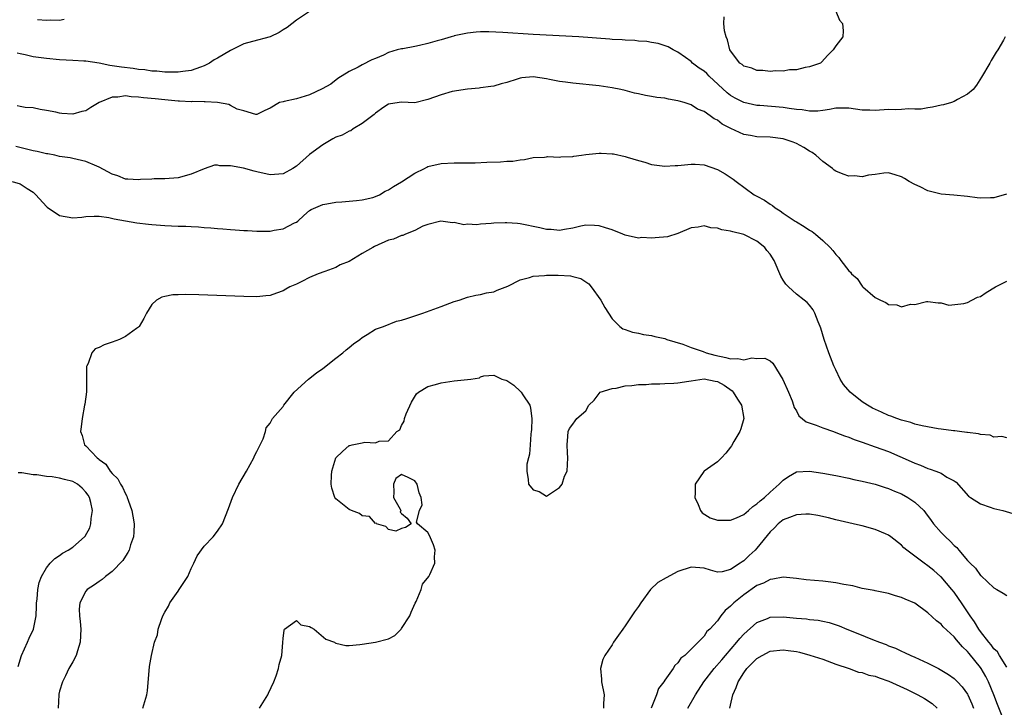
# Model space of a CAD drawing. Units: inches. Extents: x 2616000 to 2619000, y 1494000 to 1497000.
# Drawn here: x 2616735 to 2616885, y 1494555 to 1494660 of the extents above; entities that cross this region are included whole.
import ezdxf

# ---------------------------------------------------------------- set-up
doc = ezdxf.new("R2010")
doc.units = ezdxf.units.IN
doc.header["$MEASUREMENT"] = 0
doc.layers.add('LD26161494_2ft', color=190, linetype='Continuous')

msp = doc.modelspace()

# ---------------------------------------------------------------- linework, layer by layer
at = {"layer": 'LD26161494_2ft'}
for points, elevation in [([(2616779, 1494660.85), (2616777, 1494659.53), (2616775.57, 1494658.43), (2616775, 1494658.04), (2616774.36, 1494657.64), (2616773, 1494657), (2616770.3, 1494656.3), (2616769, 1494655.91), (2616767, 1494654.93), (2616765, 1494653.75), (2616764.51, 1494653.49), (2616763.81, 1494653), (2616763, 1494652.6), (2616762.4, 1494652.4), (2616761, 1494651.9), (2616759.73, 1494651.73), (2616759, 1494651.61), (2616757.64, 1494651.64), (2616757, 1494651.62), (2616755.76, 1494651.76), (2616755, 1494651.79), (2616753.96, 1494651.96), (2616753, 1494652.05), (2616752.18, 1494652.18), (2616750.39, 1494652.39), (2616749, 1494652.61), (2616748.63, 1494652.63), (2616747, 1494653), (2616745, 1494653.29), (2616744.68, 1494653.32), (2616743, 1494653.38), (2616741, 1494653.52), (2616739, 1494653.71), (2616738.18, 1494653.82), (2616737, 1494653.95), (2616735.75, 1494654.25), (2616735, 1494654.4), (2616734.53, 1494654.53)], 8124), ([(2616737.64, 1494659.64), (2616739, 1494659.5), (2616739.56, 1494659.56), (2616741, 1494659.53), (2616741.7, 1494659.7)], 8122), ([(2616859, 1494660.89), (2616859.55, 1494659.55), (2616860.01, 1494659), (2616860.11, 1494657.89), (2616860.08, 1494657), (2616859, 1494655.62), (2616858.59, 1494655), (2616857.8, 1494654.2), (2616856.84, 1494653.16), (2616856.66, 1494653), (2616855, 1494652.42), (2616854.34, 1494652.34), (2616853, 1494652), (2616851.98, 1494651.98), (2616851, 1494651.8), (2616849.84, 1494651.84), (2616849, 1494651.75), (2616847.89, 1494651.89), (2616847, 1494651.9), (2616846.21, 1494652.21), (2616845, 1494652.56), (2616844.77, 1494652.77), (2616844.43, 1494653), (2616843, 1494654.84), (2616842.9, 1494655), (2616842.54, 1494656.54), (2616842.35, 1494657), (2616842.1, 1494657.9), (2616841.98, 1494659), (2616842.02, 1494660.02)], 8124), ([(2616884.76, 1494657), (2616884.5, 1494656.5), (2616883.61, 1494655), (2616883.36, 1494654.64), (2616882.6, 1494653.4), (2616882.42, 1494653), (2616881.14, 1494650.86), (2616880.37, 1494649.63), (2616879.9, 1494649), (2616879, 1494648.29), (2616877.49, 1494647.49), (2616877, 1494647.19), (2616876.58, 1494647), (2616875.35, 1494646.65), (2616875, 1494646.62), (2616873.72, 1494646.28), (2616873, 1494646.22), (2616871.99, 1494646.01), (2616871, 1494645.98), (2616870.04, 1494646.04), (2616869, 1494645.97), (2616868.08, 1494645.92), (2616867, 1494645.94), (2616865, 1494645.8), (2616864.16, 1494645.84), (2616863, 1494645.84), (2616861.99, 1494645.99), (2616861, 1494646.16), (2616859, 1494646.15), (2616858.06, 1494645.94), (2616857, 1494645.78), (2616856.28, 1494645.72), (2616855, 1494645.71), (2616853.9, 1494645.9), (2616853, 1494645.97), (2616851.9, 1494646.1), (2616851, 1494646.24), (2616847.45, 1494646.55), (2616847, 1494646.58), (2616845, 1494647.01), (2616843.68, 1494647.68), (2616843, 1494648.07), (2616842.47, 1494648.47), (2616839.77, 1494651), (2616839.4, 1494651.4), (2616839, 1494651.76), (2616838.25, 1494652.25), (2616837.2, 1494653), (2616837, 1494653.22), (2616836.16, 1494653.84), (2616835, 1494654.68), (2616834.27, 1494655), (2616833.49, 1494655.49), (2616832, 1494656), (2616831, 1494656.11), (2616830.28, 1494656.28), (2616829, 1494656.34), (2616828.44, 1494656.44), (2616827, 1494656.47), (2616826.53, 1494656.53), (2616825, 1494656.59), (2616824.64, 1494656.64), (2616819.94, 1494657), (2616813, 1494657.37), (2616808.36, 1494657.64), (2616806.26, 1494657.74), (2616805, 1494657.73), (2616804.3, 1494657.7), (2616803, 1494657.55), (2616801, 1494657.13), (2616800.91, 1494657.09), (2616800.5, 1494657), (2616799, 1494656.53), (2616798.39, 1494656.39), (2616797, 1494655.96), (2616795.69, 1494655.69), (2616795, 1494655.52), (2616793.19, 1494655.19), (2616793, 1494655.17), (2616792.3, 1494655), (2616791, 1494654.6), (2616790.23, 1494654.23), (2616789, 1494653.72), (2616788.48, 1494653.52), (2616787, 1494652.75), (2616786.39, 1494652.39), (2616785, 1494651.7), (2616783.32, 1494650.68), (2616782.21, 1494649.79), (2616780.93, 1494649.07), (2616779, 1494648.18), (2616777, 1494647.58), (2616775.16, 1494647.16), (2616775, 1494647.14), (2616774.45, 1494647), (2616773, 1494646.16), (2616772.21, 1494645.79), (2616771, 1494645.2), (2616770.82, 1494645.18), (2616769, 1494645.76), (2616768.01, 1494645.99), (2616767, 1494646.55), (2616766.73, 1494646.73), (2616765, 1494646.99), (2616763.13, 1494647.13), (2616763, 1494647.1), (2616761.16, 1494647.16), (2616761, 1494647.14), (2616759.24, 1494647.24), (2616759, 1494647.24), (2616757, 1494647.4), (2616755.55, 1494647.55), (2616753.74, 1494647.74), (2616753, 1494647.85), (2616751.9, 1494647.9), (2616751, 1494648.01), (2616749.83, 1494647.83), (2616749, 1494647.81), (2616747.04, 1494647), (2616745.75, 1494646.25), (2616745, 1494645.77), (2616744.36, 1494645.64), (2616743, 1494645.25), (2616741.34, 1494645.34), (2616741, 1494645.41), (2616740.44, 1494645.56), (2616739, 1494645.82), (2616738.03, 1494645.97), (2616737, 1494646.18), (2616735.75, 1494646.25), (2616735, 1494646.41), (2616734.53, 1494646.53)], 8126), ([(2616884.92, 1494633.08), (2616883, 1494632.52), (2616882.52, 1494632.52), (2616881, 1494632.46), (2616880.51, 1494632.51), (2616879, 1494632.71), (2616876.92, 1494632.92), (2616875, 1494633.07), (2616873, 1494633.59), (2616871.82, 1494634.18), (2616871, 1494634.56), (2616870.16, 1494635), (2616869.46, 1494635.46), (2616869, 1494635.73), (2616868.04, 1494636.04), (2616867, 1494636.31), (2616866.28, 1494636.28), (2616865, 1494636.07), (2616863.97, 1494635.97), (2616863, 1494635.72), (2616861.85, 1494635.85), (2616861, 1494635.83), (2616860.14, 1494636.14), (2616859, 1494636.58), (2616858.75, 1494636.75), (2616858.48, 1494637), (2616857, 1494638.05), (2616855.97, 1494639), (2616855.41, 1494639.41), (2616855, 1494639.64), (2616854.16, 1494640.16), (2616853, 1494640.8), (2616852.53, 1494641), (2616851, 1494641.47), (2616849, 1494641.73), (2616847, 1494641.81), (2616846.02, 1494641.98), (2616845, 1494642.13), (2616843.04, 1494643.04), (2616841.74, 1494643.74), (2616841, 1494644.32), (2616840.52, 1494644.52), (2616839.9, 1494645), (2616839, 1494645.63), (2616837.99, 1494645.99), (2616837, 1494646.66), (2616835.96, 1494647), (2616835.21, 1494647.21), (2616835, 1494647.29), (2616833.54, 1494647.54), (2616833, 1494647.66), (2616831.79, 1494647.79), (2616831, 1494647.95), (2616830.06, 1494648.06), (2616829, 1494648.31), (2616828.42, 1494648.42), (2616827, 1494648.83), (2616826.3, 1494649), (2616825, 1494649.26), (2616823, 1494649.53), (2616819, 1494649.94), (2616817.92, 1494650.08), (2616817, 1494650.22), (2616815.49, 1494650.51), (2616815, 1494650.62), (2616813, 1494650.89), (2616811.25, 1494650.75), (2616811, 1494650.7), (2616810.54, 1494650.54), (2616809, 1494650.07), (2616808.15, 1494649.85), (2616807, 1494649.52), (2616806.55, 1494649.45), (2616805, 1494649.25), (2616804.8, 1494649.2), (2616803, 1494649.04), (2616800.67, 1494648.67), (2616799, 1494648.2), (2616797, 1494647.47), (2616795, 1494646.98), (2616793, 1494647.05), (2616792.62, 1494647), (2616791, 1494646.74), (2616790.29, 1494646.29), (2616789, 1494645.38), (2616788.82, 1494645.18), (2616787, 1494643.8), (2616785.64, 1494643), (2616785.27, 1494642.73), (2616785, 1494642.66), (2616783.94, 1494642.06), (2616783, 1494641.74), (2616782.52, 1494641.48), (2616781, 1494640.6), (2616779, 1494639.09), (2616777, 1494637.33), (2616776.45, 1494637), (2616775, 1494636.18), (2616773, 1494636.04), (2616771, 1494636.5), (2616770.58, 1494636.58), (2616768.95, 1494637.05), (2616767, 1494637.4), (2616765.37, 1494637.37), (2616765, 1494637.47), (2616764.53, 1494637.47), (2616763, 1494636.96), (2616761, 1494636.11), (2616759, 1494635.56), (2616757, 1494635.42), (2616755.4, 1494635.4), (2616755, 1494635.36), (2616753.29, 1494635.29), (2616753, 1494635.24), (2616751.39, 1494635.39), (2616751, 1494635.37), (2616749.86, 1494635.86), (2616749, 1494636.1), (2616747, 1494637.21), (2616746.66, 1494637.34), (2616745, 1494638.05), (2616743, 1494638.49), (2616742.59, 1494638.59), (2616741, 1494638.83), (2616740.26, 1494639), (2616739.2, 1494639.2), (2616739, 1494639.22), (2616737.58, 1494639.58), (2616737, 1494639.69), (2616734.34, 1494640.34)], 8128), ([(2616733.79, 1494635), (2616735, 1494634.64), (2616736.05, 1494633.95), (2616737, 1494633.38), (2616737.37, 1494633), (2616739, 1494631.23), (2616739.12, 1494631.12), (2616741, 1494629.82), (2616743, 1494629.48), (2616744.39, 1494629.61), (2616745, 1494629.7), (2616746.26, 1494629.74), (2616747, 1494629.73), (2616748.47, 1494629.53), (2616749.31, 1494629.32), (2616752.74, 1494628.74), (2616754.51, 1494628.51), (2616755, 1494628.47), (2616757, 1494628.32), (2616759, 1494628.23), (2616760.2, 1494628.2), (2616761, 1494628.15), (2616762.1, 1494628.1), (2616763, 1494628.03), (2616763.97, 1494627.97), (2616765, 1494627.87), (2616765.82, 1494627.82), (2616767, 1494627.71), (2616767.67, 1494627.67), (2616769, 1494627.55), (2616769.54, 1494627.54), (2616771, 1494627.45), (2616771.48, 1494627.48), (2616773, 1494627.48), (2616773.64, 1494627.64), (2616775, 1494627.82), (2616776.71, 1494628.71), (2616777, 1494628.83), (2616777.21, 1494629), (2616778.15, 1494629.85), (2616779, 1494630.59), (2616779.23, 1494630.77), (2616781, 1494631.54), (2616781.6, 1494631.6), (2616783, 1494631.86), (2616783.9, 1494631.9), (2616786.11, 1494632.11), (2616787, 1494632.21), (2616788.6, 1494632.6), (2616789, 1494632.71), (2616789.61, 1494633), (2616790.48, 1494633.52), (2616791, 1494633.73), (2616791.74, 1494634.26), (2616793, 1494634.98), (2616795, 1494636.3), (2616796.46, 1494637), (2616796.81, 1494637.19), (2616797, 1494637.28), (2616799, 1494637.77), (2616801, 1494637.87), (2616802.15, 1494637.85), (2616803, 1494637.86), (2616804.16, 1494637.84), (2616805.96, 1494637.96), (2616808.02, 1494637.98), (2616809, 1494638.09), (2616809.91, 1494638.09), (2616811, 1494638.31), (2616811.66, 1494638.34), (2616813, 1494638.65), (2616814.73, 1494638.73), (2616815, 1494638.77), (2616815.18, 1494638.82), (2616817, 1494638.7), (2616817.22, 1494638.78), (2616819, 1494638.81), (2616819.15, 1494638.85), (2616820.35, 1494639), (2616821, 1494639.1), (2616823, 1494639.32), (2616823.31, 1494639.31), (2616825, 1494639.21), (2616825.19, 1494639.19), (2616827, 1494638.81), (2616827.3, 1494638.7), (2616829, 1494638.2), (2616829.95, 1494637.95), (2616831, 1494637.6), (2616833, 1494637.32), (2616834.57, 1494637.43), (2616835, 1494637.44), (2616837, 1494637.66), (2616837.64, 1494637.64), (2616839, 1494637.56), (2616841, 1494636.84), (2616842.16, 1494636.16), (2616843.37, 1494635.37), (2616843.83, 1494635), (2616846.6, 1494633), (2616847, 1494632.77), (2616848.17, 1494632.17), (2616849, 1494631.55), (2616849.36, 1494631.36), (2616849.78, 1494631), (2616850.56, 1494630.56), (2616851, 1494630.22), (2616852.8, 1494629), (2616853, 1494628.87), (2616854.18, 1494628.18), (2616855, 1494627.6), (2616855.39, 1494627.39), (2616855.9, 1494627), (2616857, 1494626.06), (2616858.15, 1494625), (2616858.55, 1494624.55), (2616859, 1494623.9), (2616859.47, 1494623.47), (2616859.77, 1494623), (2616861, 1494621.43), (2616861.25, 1494621.25), (2616861.39, 1494621), (2616862.26, 1494620.26), (2616863, 1494619.11), (2616863.07, 1494619.07), (2616863.12, 1494619), (2616865, 1494617.4), (2616865.79, 1494617), (2616866.62, 1494616.62), (2616867, 1494616.31), (2616868.27, 1494616.27), (2616869, 1494615.95), (2616870.35, 1494616.35), (2616871, 1494616.33), (2616872.78, 1494616.78), (2616873, 1494616.79), (2616874.57, 1494616.57), (2616875, 1494616.55), (2616876.2, 1494616.2), (2616878.46, 1494616.46), (2616879, 1494616.64), (2616879.68, 1494617), (2616880.56, 1494617.44), (2616881, 1494617.56), (2616881.86, 1494618.14), (2616883.29, 1494619), (2616885, 1494619.89)], 8130), ([(2616885, 1494596.07), (2616884.24, 1494596.24), (2616883, 1494596.18), (2616882.45, 1494596.45), (2616881, 1494596.56), (2616880.69, 1494596.69), (2616879, 1494596.85), (2616878.89, 1494596.89), (2616877.82, 1494597), (2616877.11, 1494597.11), (2616876.89, 1494597.11), (2616875, 1494597.39), (2616874.56, 1494597.44), (2616872.12, 1494597.88), (2616871, 1494598.15), (2616870.38, 1494598.38), (2616869, 1494598.74), (2616868.27, 1494599), (2616867.37, 1494599.37), (2616867, 1494599.48), (2616865.94, 1494599.94), (2616864.57, 1494600.57), (2616863.79, 1494601), (2616863, 1494601.55), (2616861.16, 1494603), (2616860.18, 1494604.18), (2616859.67, 1494605), (2616859, 1494606.38), (2616858.72, 1494607), (2616857.93, 1494609), (2616857.25, 1494611), (2616856.73, 1494612.73), (2616856.62, 1494613), (2616856.31, 1494613.69), (2616855.82, 1494615), (2616855.53, 1494615.53), (2616855, 1494616.22), (2616854.63, 1494616.63), (2616854.2, 1494617), (2616853, 1494617.91), (2616851.83, 1494619), (2616851.42, 1494619.42), (2616851, 1494620.01), (2616850.63, 1494620.63), (2616849.63, 1494623), (2616849, 1494623.95), (2616848.53, 1494624.53), (2616848.19, 1494625), (2616847, 1494625.93), (2616845, 1494626.95), (2616844.82, 1494627), (2616843.34, 1494627.34), (2616843, 1494627.46), (2616841.68, 1494627.68), (2616841, 1494627.92), (2616839.99, 1494627.99), (2616839, 1494628.25), (2616838.07, 1494628.07), (2616837, 1494627.97), (2616835, 1494627.13), (2616833.4, 1494626.6), (2616831.56, 1494626.44), (2616831, 1494626.38), (2616829.52, 1494626.48), (2616829, 1494626.42), (2616827, 1494626.88), (2616826.64, 1494627), (2616825, 1494627.65), (2616823.98, 1494627.98), (2616823, 1494628.26), (2616822.32, 1494628.32), (2616821, 1494628.38), (2616820.24, 1494628.24), (2616819, 1494627.94), (2616817.74, 1494627.74), (2616817, 1494627.55), (2616815.72, 1494627.72), (2616815, 1494627.71), (2616813.99, 1494627.99), (2616811, 1494628.57), (2616810.61, 1494628.61), (2616809, 1494628.73), (2616808.72, 1494628.72), (2616807, 1494628.67), (2616806.61, 1494628.61), (2616805, 1494628.53), (2616804.42, 1494628.42), (2616803, 1494628.51), (2616802.44, 1494628.44), (2616801, 1494628.76), (2616800.75, 1494628.75), (2616798.97, 1494628.97), (2616797, 1494628.46), (2616796.2, 1494628.2), (2616795, 1494627.58), (2616793.59, 1494627), (2616793.19, 1494626.81), (2616793, 1494626.81), (2616791.77, 1494626.23), (2616791, 1494626.09), (2616788.85, 1494625.15), (2616788.63, 1494625), (2616787, 1494624.05), (2616785, 1494622.84), (2616783.67, 1494622.33), (2616783, 1494621.95), (2616781.33, 1494621.33), (2616780.31, 1494621), (2616779, 1494620.4), (2616777.8, 1494619.8), (2616777, 1494619.43), (2616776.01, 1494619), (2616775.37, 1494618.63), (2616775, 1494618.38), (2616773.95, 1494618.05), (2616773, 1494617.68), (2616772.36, 1494617.64), (2616771, 1494617.49), (2616769, 1494617.53), (2616762.19, 1494617.81), (2616760.14, 1494617.86), (2616759, 1494617.8), (2616758.21, 1494617.79), (2616757, 1494617.53), (2616756.55, 1494617.45), (2616755.72, 1494617), (2616755, 1494616.34), (2616754.2, 1494615), (2616753.79, 1494614.21), (2616753.11, 1494613), (2616753, 1494612.9), (2616752.69, 1494612.69), (2616751, 1494611.46), (2616750.13, 1494611), (2616749, 1494610.58), (2616747.8, 1494610.2), (2616747, 1494609.79), (2616746.4, 1494609.6), (2616745.89, 1494609), (2616745.35, 1494607.35), (2616745.14, 1494607), (2616745.11, 1494606.89), (2616745.11, 1494605), (2616745.07, 1494603.07), (2616744.82, 1494601.18), (2616744.81, 1494601), (2616744.43, 1494599), (2616744.29, 1494597.71), (2616744.2, 1494597), (2616744.41, 1494596.41), (2616744.81, 1494595), (2616745, 1494594.83), (2616746.7, 1494593), (2616746.89, 1494592.89), (2616747, 1494592.77), (2616748.05, 1494592.05), (2616748.69, 1494591), (2616749, 1494590.62), (2616749.83, 1494589.83), (2616750.26, 1494589), (2616750.56, 1494588.56), (2616751, 1494587.54), (2616751.21, 1494587.21), (2616751.29, 1494587), (2616751.41, 1494586.59), (2616751.99, 1494585), (2616752.15, 1494584.15), (2616752.32, 1494583), (2616752.27, 1494581.73), (2616752.22, 1494581), (2616751.78, 1494579.78), (2616751.55, 1494579), (2616751.38, 1494578.62), (2616751, 1494578.1), (2616750.59, 1494577.41), (2616749, 1494575.75), (2616748, 1494575), (2616747.48, 1494574.52), (2616747, 1494574.25), (2616746.3, 1494573.7), (2616745.19, 1494573), (2616745, 1494572.76), (2616744.08, 1494571), (2616743.99, 1494570.01), (2616744, 1494569), (2616744.14, 1494568.14), (2616744.22, 1494567), (2616744.15, 1494565), (2616743.72, 1494563.72), (2616743.5, 1494563), (2616743, 1494562.03), (2616742.4, 1494561), (2616741.9, 1494559.9), (2616741.45, 1494559), (2616741, 1494557.55), (2616740.88, 1494557.12), (2616740.86, 1494557), (2616740.77, 1494555)], 8132), ([(2616753.63, 1494555), (2616754.28, 1494557), (2616754.36, 1494557.64), (2616754.68, 1494561.32), (2616754.95, 1494563), (2616755.42, 1494565), (2616755.87, 1494566.13), (2616755.99, 1494567), (2616756.47, 1494568.47), (2616756.71, 1494569), (2616757, 1494569.58), (2616757.53, 1494570.47), (2616757.77, 1494571), (2616759, 1494572.78), (2616759.18, 1494573), (2616759.91, 1494574.09), (2616760.49, 1494575), (2616761, 1494576.22), (2616761.4, 1494577), (2616761.89, 1494578.11), (2616763, 1494579.6), (2616764.33, 1494581), (2616765, 1494581.89), (2616765.76, 1494583), (2616766.7, 1494585.3), (2616767.29, 1494587), (2616768.27, 1494589), (2616769.41, 1494591), (2616770.52, 1494593), (2616770.65, 1494593.35), (2616771, 1494594), (2616771.32, 1494594.68), (2616771.5, 1494595), (2616771.93, 1494595.93), (2616772.28, 1494597), (2616772.4, 1494597.6), (2616773, 1494598.31), (2616773.34, 1494599), (2616775, 1494600.82), (2616775.09, 1494601), (2616776.68, 1494603), (2616778.86, 1494605), (2616780.07, 1494605.93), (2616781, 1494606.62), (2616783, 1494608.16), (2616784.05, 1494609), (2616784.55, 1494609.45), (2616785, 1494609.78), (2616785.66, 1494610.34), (2616786.62, 1494611), (2616787, 1494611.32), (2616787.75, 1494611.75), (2616789, 1494612.55), (2616790.25, 1494613), (2616792.22, 1494613.78), (2616793, 1494613.92), (2616793.79, 1494614.21), (2616795.31, 1494614.69), (2616796.23, 1494615), (2616799, 1494616.01), (2616801, 1494616.77), (2616801.75, 1494617), (2616803, 1494617.43), (2616804.27, 1494617.73), (2616805, 1494617.84), (2616805.91, 1494618.09), (2616807, 1494618.25), (2616807.51, 1494618.49), (2616809.13, 1494619.13), (2616811, 1494620.06), (2616812.42, 1494620.42), (2616813, 1494620.62), (2616814.73, 1494620.73), (2616815, 1494620.77), (2616816.77, 1494620.77), (2616818.67, 1494620.67), (2616819, 1494620.6), (2616820.25, 1494620.25), (2616821, 1494619.76), (2616821.45, 1494619.45), (2616821.79, 1494619), (2616823.26, 1494617), (2616823.87, 1494615.87), (2616824.46, 1494615), (2616825, 1494614.12), (2616826.17, 1494613), (2616826.64, 1494612.64), (2616827, 1494612.54), (2616828.11, 1494612.11), (2616829, 1494611.97), (2616829.78, 1494611.78), (2616831, 1494611.61), (2616831.48, 1494611.48), (2616833, 1494611.13), (2616833.31, 1494611), (2616835.73, 1494610.27), (2616837, 1494609.78), (2616838.83, 1494609.17), (2616839.3, 1494609), (2616840.61, 1494608.61), (2616842.28, 1494608.28), (2616843, 1494608.07), (2616844.11, 1494608.11), (2616845, 1494607.91), (2616846.22, 1494608.22), (2616847, 1494608.1), (2616848.19, 1494608.19), (2616849, 1494607.75), (2616849.42, 1494607.42), (2616850.94, 1494604.94), (2616851.8, 1494603), (2616852.34, 1494601.66), (2616852.59, 1494601), (2616852.69, 1494600.69), (2616853, 1494600.16), (2616853.4, 1494599.4), (2616854.49, 1494598.49), (2616856, 1494598), (2616857, 1494597.57), (2616858.63, 1494597), (2616859, 1494596.89), (2616860.34, 1494596.34), (2616861, 1494596.14), (2616861.81, 1494595.81), (2616863, 1494595.41), (2616865, 1494594.71), (2616867, 1494593.97), (2616870.47, 1494592.47), (2616871, 1494592.2), (2616871.89, 1494591.89), (2616873, 1494591.4), (2616873.32, 1494591.32), (2616874.2, 1494591), (2616875, 1494590.67), (2616875.9, 1494590.1), (2616877, 1494589.51), (2616877.3, 1494589.3), (2616879.19, 1494587.19), (2616879.46, 1494587), (2616881, 1494586.02), (2616882.45, 1494585.55), (2616883, 1494585.34), (2616884.4, 1494585), (2616886.39, 1494584.39)], 8134), ([(2616771.41, 1494555), (2616772.66, 1494557), (2616772.76, 1494557.24), (2616773.55, 1494559), (2616773.91, 1494559.91), (2616774.27, 1494561), (2616774.38, 1494561.62), (2616774.78, 1494563), (2616774.96, 1494564.96), (2616775, 1494565.55), (2616775.15, 1494566.85), (2616775.21, 1494567), (2616777, 1494568.33), (2616777.66, 1494567.66), (2616779, 1494567.41), (2616779.22, 1494567.22), (2616779.7, 1494567), (2616781.46, 1494565.46), (2616782.78, 1494565), (2616782.89, 1494564.89), (2616783, 1494564.84), (2616784.5, 1494564.5), (2616785, 1494564.49), (2616786.66, 1494564.66), (2616787, 1494564.72), (2616789, 1494565.01), (2616791, 1494565.53), (2616791.95, 1494566.05), (2616792.9, 1494567), (2616793, 1494567.11), (2616794.23, 1494569), (2616794.44, 1494569.56), (2616795.05, 1494570.95), (2616795.18, 1494571.18), (2616795.96, 1494573), (2616796.18, 1494573.82), (2616797.13, 1494575), (2616797.27, 1494575.27), (2616798.03, 1494577), (2616798, 1494578), (2616798.08, 1494579), (2616797.82, 1494579.82), (2616797.22, 1494581.22), (2616797, 1494581.69), (2616795.43, 1494583), (2616795.27, 1494583.27), (2616795.72, 1494585), (2616796.11, 1494585.89), (2616795.96, 1494587), (2616795.68, 1494587.68), (2616795.34, 1494589), (2616795, 1494589.52), (2616793.98, 1494590.02), (2616793, 1494590.47), (2616792.13, 1494589.87), (2616791.76, 1494589), (2616791.81, 1494587.81), (2616791.76, 1494587), (2616792.76, 1494585.24), (2616792.85, 1494585), (2616792.78, 1494584.78), (2616793, 1494584.54), (2616793.86, 1494583.86), (2616794.46, 1494583), (2616793.58, 1494582.42), (2616793, 1494582.3), (2616792.13, 1494581.87), (2616791, 1494582.12), (2616790.61, 1494582.61), (2616789.17, 1494583), (2616789.12, 1494583.12), (2616789, 1494583.06), (2616788.12, 1494584.12), (2616787, 1494584.19), (2616786.58, 1494584.58), (2616785.37, 1494585), (2616785, 1494585.18), (2616783, 1494586.81), (2616782.84, 1494587), (2616782.39, 1494588.39), (2616782.27, 1494589), (2616782.32, 1494590.32), (2616782.38, 1494591), (2616783, 1494593.04), (2616784, 1494594), (2616785, 1494594.88), (2616785.1, 1494594.9), (2616785.49, 1494595), (2616787, 1494595.29), (2616787.39, 1494595.39), (2616789, 1494595.32), (2616789.57, 1494595.57), (2616791, 1494595.63), (2616792.29, 1494597), (2616792.7, 1494597.3), (2616793, 1494597.93), (2616793.4, 1494598.6), (2616793.44, 1494599), (2616793.7, 1494599.7), (2616794.5, 1494601.5), (2616795.26, 1494602.74), (2616795.57, 1494603), (2616797, 1494603.88), (2616798.15, 1494604.15), (2616799, 1494604.43), (2616801, 1494604.7), (2616803.49, 1494605), (2616804.81, 1494605.19), (2616805, 1494605.33), (2616805.49, 1494605.49), (2616807, 1494605.58), (2616808.24, 1494605), (2616808.83, 1494604.83), (2616809, 1494604.77), (2616810.04, 1494604.04), (2616811.09, 1494603.09), (2616811.17, 1494603), (2616811.43, 1494602.57), (2616812.46, 1494601), (2616812.57, 1494600.57), (2616812.81, 1494599), (2616812.74, 1494597.26), (2616812.71, 1494597), (2616812.63, 1494596.63), (2616812.51, 1494595), (2616812.42, 1494593.58), (2616812.26, 1494593), (2616812.04, 1494592.04), (2616812.01, 1494591), (2616812.25, 1494589.75), (2616812.28, 1494589), (2616813, 1494588.17), (2616813.9, 1494587.9), (2616815, 1494587.21), (2616817, 1494588.53), (2616817.42, 1494589), (2616817.77, 1494590.23), (2616818.15, 1494591), (2616818.26, 1494593), (2616818.21, 1494593.79), (2616818.18, 1494595), (2616818.27, 1494596.27), (2616818.29, 1494597), (2616818.51, 1494597.49), (2616819, 1494598.12), (2616819.35, 1494598.65), (2616819.65, 1494599), (2616821, 1494600.15), (2616821.46, 1494601), (2616822.24, 1494601.76), (2616823.16, 1494603), (2616825, 1494603.58), (2616825.63, 1494603.63), (2616827, 1494603.96), (2616827.99, 1494603.99), (2616829, 1494604.17), (2616830.18, 1494604.18), (2616831, 1494604.28), (2616832.27, 1494604.27), (2616833, 1494604.31), (2616834.35, 1494604.35), (2616835, 1494604.4), (2616836.67, 1494604.67), (2616837, 1494604.74), (2616839, 1494605.01), (2616840.66, 1494604.66), (2616841, 1494604.61), (2616842.04, 1494604.04), (2616843.22, 1494603.22), (2616843.41, 1494603), (2616844.04, 1494601.96), (2616844.67, 1494601), (2616845.03, 1494599), (2616844.57, 1494597.43), (2616844.42, 1494597), (2616843.52, 1494595.52), (2616843.14, 1494594.86), (2616843, 1494594.65), (2616842.27, 1494593.73), (2616841.63, 1494593), (2616841, 1494592.39), (2616838.96, 1494591), (2616838.93, 1494590.93), (2616837.6, 1494589), (2616837.63, 1494587.63), (2616837.56, 1494587), (2616838.09, 1494585.91), (2616838.44, 1494585), (2616838.67, 1494584.67), (2616839.9, 1494583.9), (2616841, 1494583.56), (2616841.53, 1494583.53), (2616843, 1494583.54), (2616843.92, 1494583.92), (2616845, 1494584.39), (2616845.74, 1494585), (2616846.38, 1494585.62), (2616847, 1494586.01), (2616847.49, 1494586.51), (2616848.16, 1494587), (2616849, 1494587.83), (2616850.4, 1494589), (2616851, 1494589.63), (2616851.79, 1494590.21), (2616853, 1494590.87), (2616855, 1494591), (2616857, 1494590.68), (2616859, 1494590.33), (2616861, 1494589.95), (2616861.75, 1494589.75), (2616863, 1494589.5), (2616865, 1494589), (2616866.5, 1494588.5), (2616867, 1494588.37), (2616867.94, 1494587.94), (2616869, 1494587.54), (2616869.97, 1494587), (2616871, 1494586.31), (2616872.36, 1494585), (2616872.65, 1494584.65), (2616873.5, 1494583.5), (2616873.86, 1494583), (2616875, 1494581.66), (2616875.65, 1494581), (2616876.37, 1494580.37), (2616877, 1494579.68), (2616877.38, 1494579.38), (2616877.68, 1494579), (2616879, 1494577.44), (2616879.44, 1494577), (2616880.24, 1494576.24), (2616881, 1494575.13), (2616881.08, 1494575.08), (2616883, 1494573.27), (2616883.47, 1494573), (2616884.46, 1494572.46), (2616885, 1494572.08)], 8136), ([(2616734.69, 1494561.31), (2616735.19, 1494563), (2616736.12, 1494565), (2616736.38, 1494565.62), (2616737.05, 1494567), (2616737.43, 1494569), (2616737.5, 1494570.5), (2616737.51, 1494571), (2616737.57, 1494571.57), (2616737.69, 1494573), (2616737.91, 1494574.09), (2616738.23, 1494575), (2616739, 1494576.31), (2616739.55, 1494577), (2616740.27, 1494577.73), (2616741, 1494578.2), (2616741.46, 1494578.54), (2616742.3, 1494579), (2616743, 1494579.46), (2616744.81, 1494581), (2616744.9, 1494581.1), (2616745.61, 1494582.39), (2616745.77, 1494583), (2616745.79, 1494583.79), (2616746, 1494585), (2616745.74, 1494586.26), (2616745.57, 1494587), (2616745.36, 1494587.36), (2616745, 1494587.83), (2616744.42, 1494588.42), (2616743.72, 1494589), (2616743, 1494589.42), (2616741.72, 1494589.72), (2616741, 1494589.94), (2616739.85, 1494590.15), (2616739, 1494590.19), (2616737.56, 1494590.44), (2616737, 1494590.42), (2616735.24, 1494590.76), (2616734.72, 1494590.72)], 8130), ([(2616885, 1494561.19), (2616883.88, 1494563), (2616883.56, 1494563.56), (2616883, 1494563.99), (2616882.61, 1494564.61), (2616882.25, 1494565), (2616881, 1494566.63), (2616880.74, 1494567), (2616880.1, 1494568.1), (2616879.44, 1494569), (2616878.09, 1494571), (2616877.67, 1494571.67), (2616877, 1494572.59), (2616876.66, 1494573), (2616875, 1494574.93), (2616874.92, 1494575), (2616873.89, 1494575.89), (2616873, 1494576.61), (2616872.43, 1494577), (2616869.78, 1494579), (2616869.36, 1494579.36), (2616869, 1494579.74), (2616867.37, 1494581), (2616867, 1494581.27), (2616866.55, 1494581.45), (2616865, 1494582.15), (2616863, 1494582.69), (2616862.74, 1494582.74), (2616861.65, 1494583), (2616859, 1494583.61), (2616857.9, 1494583.9), (2616856.27, 1494584.27), (2616855, 1494584.45), (2616854.46, 1494584.46), (2616853, 1494584.35), (2616851.98, 1494583.98), (2616851, 1494583.59), (2616850.22, 1494583), (2616849.64, 1494582.36), (2616849, 1494581.78), (2616847, 1494579.29), (2616846.72, 1494579), (2616845.82, 1494578.18), (2616845, 1494577.35), (2616844.76, 1494577.24), (2616844.48, 1494577), (2616843, 1494576.04), (2616841.72, 1494575.72), (2616841, 1494575.66), (2616839.97, 1494575.97), (2616839, 1494576.24), (2616838.33, 1494576.33), (2616837, 1494576.39), (2616835, 1494575.76), (2616833.2, 1494574.8), (2616831.94, 1494574.06), (2616830.84, 1494573), (2616829.34, 1494571), (2616829, 1494570.45), (2616828.39, 1494569.61), (2616827, 1494567.48), (2616826.62, 1494567), (2616825.94, 1494566.06), (2616825.22, 1494565), (2616825, 1494564.63), (2616823.87, 1494563), (2616823.6, 1494562.4), (2616823.22, 1494561), (2616823.38, 1494559.38), (2616823.37, 1494559), (2616823.77, 1494557), (2616823.69, 1494555.69), (2616823.7, 1494555)], 8138), ([(2616884.57, 1494553), (2616883.56, 1494555.56), (2616883.04, 1494557), (2616882.21, 1494559), (2616881.8, 1494559.8), (2616881.1, 1494561), (2616881, 1494561.14), (2616879.27, 1494563.27), (2616879, 1494563.62), (2616878.28, 1494564.28), (2616877.67, 1494565), (2616877.35, 1494565.35), (2616877, 1494565.83), (2616875.34, 1494567.34), (2616875, 1494567.77), (2616874.28, 1494568.28), (2616873, 1494569.49), (2616871, 1494570.93), (2616869.54, 1494571.54), (2616869, 1494571.81), (2616868.07, 1494572.07), (2616867, 1494572.39), (2616865, 1494572.79), (2616864.84, 1494572.84), (2616863.9, 1494573), (2616863, 1494573.19), (2616861.57, 1494573.57), (2616860.24, 1494573.76), (2616859, 1494574.05), (2616857.83, 1494574.17), (2616857, 1494574.29), (2616854.49, 1494574.49), (2616853, 1494574.68), (2616851, 1494574.87), (2616849.43, 1494574.57), (2616849, 1494574.56), (2616848.03, 1494573.97), (2616847, 1494573.64), (2616845, 1494572.23), (2616843.49, 1494571), (2616843.24, 1494570.76), (2616843, 1494570.46), (2616842.16, 1494569.84), (2616841.51, 1494569), (2616841, 1494568.25), (2616839.86, 1494567), (2616839.38, 1494566.62), (2616839, 1494565.95), (2616837, 1494563.97), (2616836.06, 1494563), (2616835.42, 1494562.57), (2616835, 1494561.86), (2616834.53, 1494561.47), (2616834.28, 1494561), (2616833, 1494559.23), (2616832.85, 1494559), (2616832.05, 1494557.95), (2616831.72, 1494557), (2616830.93, 1494555)], 8140), ([(2616836.49, 1494555), (2616837.65, 1494557), (2616838.92, 1494559), (2616840.5, 1494561), (2616841.68, 1494562.32), (2616842.24, 1494563), (2616843.97, 1494565), (2616844.42, 1494565.58), (2616845, 1494566.25), (2616847, 1494568.02), (2616848.62, 1494568.62), (2616849, 1494568.79), (2616851, 1494568.84), (2616853, 1494568.66), (2616854.54, 1494568.54), (2616855, 1494568.47), (2616856.34, 1494568.34), (2616857, 1494568.21), (2616857.98, 1494567.98), (2616859.49, 1494567.49), (2616860.68, 1494567), (2616862.35, 1494566.35), (2616864.58, 1494565.42), (2616865.63, 1494565), (2616866.64, 1494564.64), (2616867, 1494564.48), (2616868.08, 1494564.08), (2616869, 1494563.65), (2616869.46, 1494563.46), (2616870.39, 1494563), (2616871, 1494562.73), (2616873, 1494561.81), (2616874.59, 1494561), (2616874.87, 1494560.87), (2616876.12, 1494560.12), (2616877, 1494559.49), (2616877.5, 1494559), (2616878.22, 1494558.22), (2616879, 1494557.1), (2616879.05, 1494557), (2616879.66, 1494555.66), (2616879.93, 1494555)], 8142), ([(2616842.88, 1494555), (2616843, 1494555.43), (2616843.36, 1494557), (2616843.85, 1494558.15), (2616844.14, 1494559), (2616845, 1494560.36), (2616845.45, 1494561), (2616846.21, 1494561.79), (2616847, 1494562.55), (2616847.79, 1494563), (2616849, 1494563.63), (2616851, 1494563.87), (2616851.77, 1494563.77), (2616853, 1494563.58), (2616853.48, 1494563.48), (2616855.05, 1494563.05), (2616857, 1494562.41), (2616859, 1494561.69), (2616861.01, 1494561), (2616862.46, 1494560.46), (2616863, 1494560.38), (2616864.02, 1494560.02), (2616865, 1494559.84), (2616865.6, 1494559.6), (2616867.08, 1494559.08), (2616869.83, 1494557.83), (2616871.48, 1494557), (2616872.46, 1494556.46), (2616873.67, 1494555.67), (2616874.42, 1494555)], 8144)]:
    msp.add_lwpolyline(points, dxfattribs=dict(at, elevation=elevation))

doc.saveas('drawing.dxf')
